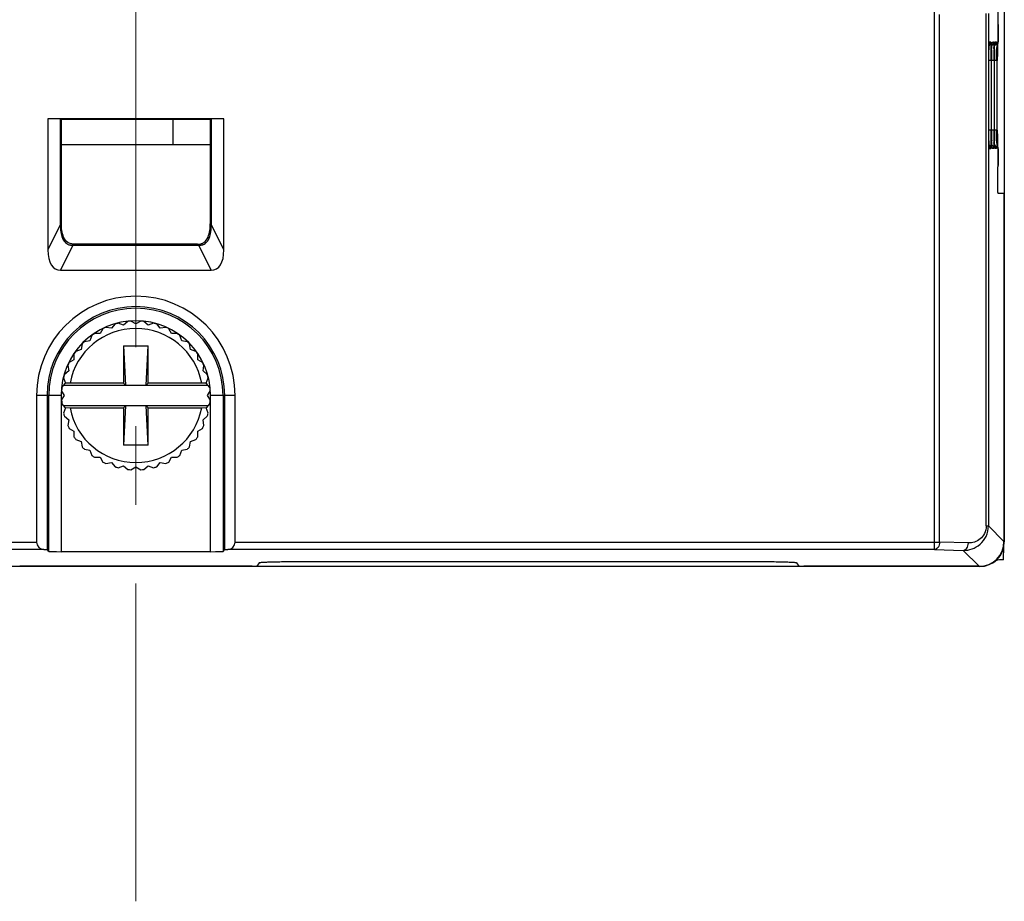
# Model space of a CAD drawing. Units: millimetres. Extents: x -3673 to 8130, y 0 to 2155.
# Drawn here: x 1133 to 1173, y 1855 to 1890 of the extents above; entities that cross this region are included whole.
import ezdxf

# ---------------------------------------------------------------- set-up
doc = ezdxf.new("R2010")
doc.units = ezdxf.units.MM
doc.linetypes.add('CENTER2', pattern=[28.575, 19.05, -3.175, 3.175, -3.175])
doc.layers.get('0').update_dxf_attribs({"lineweight": 25})
doc.layers.add('AM_7_Center', color=1, linetype='CENTER2', lineweight=13)

msp = doc.modelspace()

# ---------------------------------------------------------------- linework, layer by layer
at = {"color": 7}
for p, q in [((1172.846, 1995.413), (1172.846, 1869.413)), ((1172.604, 1889.567), (1172.604, 1890.247)), ((1172.218, 1889.133), (1172.22, 1889.238)), ((1172.22, 1889.238), (1172.221, 1889.3)), ((1172.221, 1889.3), (1172.222, 1889.354)), ((1172.222, 1889.354), (1172.224, 1889.401)), ((1172.335, 1889.185), (1172.336, 1889.283)), ((1172.336, 1889.283), (1172.338, 1889.34)), ((1172.338, 1889.34), (1172.339, 1889.39)), ((1172.45, 1889.113), (1172.451, 1889.222)), ((1172.451, 1889.222), (1172.452, 1889.286)), ((1172.452, 1889.286), (1172.454, 1889.343)), ((1172.454, 1889.343), (1172.455, 1889.393)), ((1172.566, 1889.177), (1172.568, 1889.278)), ((1172.568, 1889.278), (1172.57, 1889.336)), ((1172.57, 1889.336), (1172.571, 1889.387)), ((1172.216, 1888.927), (1172.217, 1889.014)), ((1172.216, 1888.813), (1172.216, 1888.927)), ((1172.217, 1889.014), (1172.218, 1889.133)), ((1172.332, 1888.944), (1172.333, 1889.071)), ((1172.332, 1888.813), (1172.332, 1888.944)), ((1172.333, 1889.071), (1172.335, 1889.185)), ((1172.448, 1888.855), (1172.449, 1888.99)), ((1172.448, 1888.813), (1172.448, 1888.855)), ((1172.449, 1888.99), (1172.45, 1889.113)), ((1172.564, 1888.932), (1172.565, 1889.061)), ((1172.564, 1888.813), (1172.564, 1888.932)), ((1172.565, 1889.061), (1172.566, 1889.177)), ((1172.332, 1885.953), (1172.332, 1888.813)), ((1172.448, 1885.952), (1172.448, 1888.813)), ((1172.564, 1885.985), (1172.564, 1888.813)), ((1141.394, 1886.461), (1134.298, 1886.461)), ((1134.802, 1886.456), (1134.298, 1886.461)), ((1134.298, 1886.461), (1134.298, 1881.182)), ((1134.813, 1886.445), (1134.802, 1886.456)), ((1134.802, 1886.456), (1134.802, 1882.188)), ((1134.813, 1886.445), (1140.878, 1886.445)), ((1134.813, 1886.413), (1134.813, 1886.445)), ((1139.346, 1885.413), (1139.346, 1886.445)), ((1140.878, 1886.445), (1140.889, 1886.456)), ((1140.878, 1886.413), (1140.878, 1886.445)), ((1141.394, 1886.461), (1140.889, 1886.456)), ((1140.889, 1882.188), (1140.889, 1886.456)), ((1141.394, 1881.182), (1141.394, 1886.461)), ((1134.846, 1886.413), (1134.813, 1886.413)), ((1134.846, 1882.233), (1134.846, 1886.413)), ((1140.878, 1886.413), (1140.846, 1886.413)), ((1140.846, 1886.413), (1140.846, 1882.233)), ((1172.216, 1885.894), (1172.216, 1886.013)), ((1172.217, 1885.767), (1172.216, 1885.894)), ((1172.218, 1885.652), (1172.217, 1885.767)), ((1172.22, 1885.551), (1172.218, 1885.652)), ((1172.333, 1885.825), (1172.332, 1885.953)), ((1172.334, 1885.708), (1172.333, 1885.825)), ((1172.335, 1885.604), (1172.334, 1885.708)), ((1172.449, 1885.823), (1172.448, 1885.952)), ((1172.45, 1885.706), (1172.449, 1885.823)), ((1172.451, 1885.602), (1172.45, 1885.706)), ((1172.566, 1885.704), (1172.565, 1885.817)), ((1172.567, 1885.603), (1172.566, 1885.704)), ((1140.846, 1885.413), (1134.846, 1885.413)), ((1172.222, 1885.492), (1172.22, 1885.551)), ((1172.223, 1885.441), (1172.222, 1885.492)), ((1172.225, 1885.398), (1172.223, 1885.441)), ((1172.337, 1885.515), (1172.335, 1885.604)), ((1172.338, 1885.463), (1172.337, 1885.515)), ((1172.34, 1885.419), (1172.338, 1885.463)), ((1172.341, 1885.381), (1172.34, 1885.419)), ((1172.453, 1885.512), (1172.451, 1885.602)), ((1172.454, 1885.46), (1172.453, 1885.512)), ((1172.456, 1885.416), (1172.454, 1885.46)), ((1172.457, 1885.378), (1172.456, 1885.416)), ((1172.569, 1885.514), (1172.567, 1885.603)), ((1172.57, 1885.463), (1172.569, 1885.514)), ((1172.572, 1885.418), (1172.57, 1885.463)), ((1172.573, 1885.379), (1172.572, 1885.418)), ((1172.604, 1884.578), (1172.604, 1885.258)), ((1172.833, 1883.447), (1172.597, 1883.447)), ((1172.833, 1883.447), (1172.833, 1869.426)), ((1135.321, 1881.369), (1140.371, 1881.368)), ((1140.326, 1881.411), (1135.366, 1881.412)), ((1134.815, 1880.365), (1140.876, 1880.365)), ((1137.007, 1878.193), (1136.861, 1878.019)), ((1137.346, 1878.149), (1137.132, 1878.226)), ((1137.519, 1878.295), (1137.346, 1878.149)), ((1137.846, 1878.193), (1137.649, 1878.306)), ((1138.042, 1878.306), (1137.846, 1878.193)), ((1138.346, 1878.149), (1138.172, 1878.295)), ((1138.559, 1878.226), (1138.346, 1878.149)), ((1138.831, 1878.019), (1138.685, 1878.193)), ((1136.072, 1877.732), (1135.994, 1877.519)), ((1136.406, 1877.807), (1136.179, 1877.807)), ((1136.519, 1878.003), (1136.406, 1877.807)), ((1136.861, 1878.019), (1136.637, 1878.058)), ((1139.054, 1878.058), (1138.831, 1878.019)), ((1139.286, 1877.807), (1139.172, 1878.003)), ((1139.513, 1877.807), (1139.286, 1877.807)), ((1139.697, 1877.519), (1139.619, 1877.732)), ((1135.679, 1877.387), (1135.639, 1877.164)), ((1135.994, 1877.519), (1135.771, 1877.479)), ((1139.92, 1877.479), (1139.697, 1877.519)), ((1140.052, 1877.164), (1140.012, 1877.387)), ((1135.351, 1876.98), (1135.351, 1876.753)), ((1135.639, 1877.164), (1135.426, 1877.086)), ((1137.346, 1877.313), (1138.346, 1877.313)), ((1137.346, 1877.313), (1137.433, 1875.725)), ((1137.346, 1877.313), (1137.346, 1875.813)), ((1138.258, 1875.725), (1138.346, 1877.313)), ((1138.346, 1875.813), (1138.346, 1877.313)), ((1140.265, 1877.086), (1140.052, 1877.164)), ((1140.34, 1876.753), (1140.34, 1876.98)), ((1135.351, 1876.753), (1135.155, 1876.639)), ((1140.536, 1876.639), (1140.34, 1876.753)), ((1135.139, 1876.298), (1134.965, 1876.152)), ((1135.1, 1876.521), (1135.139, 1876.298)), ((1140.552, 1876.298), (1140.591, 1876.521)), ((1140.726, 1876.152), (1140.552, 1876.298)), ((1134.863, 1875.639), (1135.009, 1875.813)), ((1134.932, 1876.026), (1135.009, 1875.813)), ((1135.01, 1875.805), (1135.002, 1875.804)), ((1135.192, 1875.813), (1135.01, 1875.805)), ((1137.346, 1875.813), (1135.192, 1875.813)), ((1137.433, 1875.725), (1137.346, 1875.813)), ((1138.258, 1875.725), (1138.346, 1875.813)), ((1140.499, 1875.813), (1138.346, 1875.813)), ((1140.682, 1875.805), (1140.499, 1875.813)), ((1140.682, 1875.813), (1140.76, 1876.026)), ((1140.828, 1875.639), (1140.682, 1875.813)), ((1140.689, 1875.804), (1140.682, 1875.805)), ((1134.966, 1875.313), (1134.852, 1875.509)), ((1134.936, 1875.725), (1140.755, 1875.725)), ((1140.839, 1875.509), (1140.726, 1875.313)), ((1133.846, 1875.313), (1133.846, 1869.399)), ((1134.265, 1875.313), (1134.265, 1869.096)), ((1134.852, 1875.116), (1134.966, 1875.313)), ((1135.009, 1874.812), (1134.863, 1874.986)), ((1140.828, 1874.986), (1140.682, 1874.812)), ((1140.726, 1875.313), (1140.839, 1875.116)), ((1141.426, 1869.096), (1141.426, 1875.313)), ((1141.846, 1869.399), (1141.846, 1875.313)), ((1135.009, 1874.812), (1134.932, 1874.599)), ((1140.755, 1874.9), (1134.936, 1874.9)), ((1135.002, 1874.821), (1135.01, 1874.82)), ((1135.01, 1874.82), (1135.192, 1874.813)), ((1135.192, 1874.813), (1137.346, 1874.813)), ((1137.433, 1874.9), (1137.346, 1873.313)), ((1137.433, 1874.9), (1137.346, 1874.813)), ((1137.346, 1874.813), (1137.346, 1873.313)), ((1138.258, 1874.9), (1138.346, 1874.813)), ((1138.346, 1873.313), (1138.258, 1874.9)), ((1138.346, 1874.813), (1140.499, 1874.813)), ((1138.346, 1873.313), (1138.346, 1874.813)), ((1140.499, 1874.813), (1140.682, 1874.82)), ((1140.682, 1874.82), (1140.689, 1874.821)), ((1140.76, 1874.599), (1140.682, 1874.812)), ((1134.965, 1874.474), (1135.139, 1874.328)), ((1135.139, 1874.328), (1135.1, 1874.104)), ((1140.552, 1874.328), (1140.726, 1874.474)), ((1140.591, 1874.104), (1140.552, 1874.328)), ((1135.155, 1873.986), (1135.351, 1873.873)), ((1135.351, 1873.873), (1135.351, 1873.645)), ((1140.34, 1873.873), (1140.536, 1873.986)), ((1140.34, 1873.645), (1140.34, 1873.873)), ((1135.426, 1873.539), (1135.639, 1873.461)), ((1135.639, 1873.461), (1135.679, 1873.238)), ((1140.012, 1873.238), (1140.052, 1873.461)), ((1140.052, 1873.461), (1140.265, 1873.539)), ((1135.771, 1873.146), (1135.994, 1873.106)), ((1135.994, 1873.106), (1136.072, 1872.893)), ((1138.346, 1873.313), (1137.346, 1873.313)), ((1139.619, 1872.893), (1139.697, 1873.106)), ((1139.697, 1873.106), (1139.92, 1873.146)), ((1136.179, 1872.818), (1136.406, 1872.818)), ((1136.406, 1872.818), (1136.519, 1872.622)), ((1136.637, 1872.567), (1136.861, 1872.606)), ((1136.861, 1872.606), (1137.007, 1872.432)), ((1138.685, 1872.432), (1138.831, 1872.606)), ((1138.831, 1872.606), (1139.054, 1872.567)), ((1139.172, 1872.622), (1139.286, 1872.818)), ((1139.286, 1872.818), (1139.513, 1872.818)), ((1137.132, 1872.399), (1137.346, 1872.476)), ((1137.346, 1872.476), (1137.519, 1872.33)), ((1137.649, 1872.319), (1137.846, 1872.433)), ((1137.846, 1872.433), (1138.042, 1872.319)), ((1138.172, 1872.33), (1138.346, 1872.476)), ((1138.346, 1872.476), (1138.559, 1872.399)), ((1134.138, 1869.099), (1134.265, 1869.096)), ((1134.333, 1869.028), (1134.265, 1869.096)), ((1140.859, 1869.015), (1134.833, 1869.015)), ((1141.358, 1869.028), (1141.426, 1869.096)), ((1141.426, 1869.096), (1141.553, 1869.099)), ((1144.82, 1868.622), (1162.472, 1868.622)), ((1171.846, 1868.413), (1103.846, 1868.413)), ((1142.527, 1868.426), (1133.164, 1868.426)), ((1142.82, 1868.571), (1142.727, 1868.431)), ((1164.471, 1868.571), (1164.564, 1868.431)), ((1171.833, 1868.426), (1164.764, 1868.426))]:
    msp.add_line(p, q, dxfattribs=at)
at = {"color": 9}
for p, q in [((1170.03, 1869.099), (1170.03, 1890.871)), ((1170.239, 1869.399), (1170.239, 1890.672)), ((1172.117, 1870.051), (1172.117, 1890.704)), ((1172.207, 1890.705), (1172.207, 1870.051)), ((1172.604, 1890.247), (1172.604, 1889.567)), ((1172.299, 1889.556), (1172.235, 1889.554)), ((1172.351, 1889.558), (1172.415, 1889.561)), ((1172.431, 1889.267), (1172.431, 1889.251)), ((1172.468, 1889.562), (1172.531, 1889.565)), ((1172.604, 1889.567), (1172.584, 1889.566)), ((1172.604, 1889.567), (1172.604, 1889.567)), ((1172.319, 1888.813), (1172.216, 1888.813)), ((1172.319, 1888.813), (1172.319, 1886.013)), ((1172.435, 1888.813), (1172.332, 1888.813)), ((1172.435, 1888.813), (1172.435, 1886.013)), ((1172.551, 1888.813), (1172.448, 1888.813)), ((1172.551, 1888.813), (1172.551, 1886.013)), ((1172.216, 1886.013), (1172.319, 1886.013)), ((1172.332, 1886.013), (1172.435, 1886.013)), ((1172.452, 1886.013), (1172.551, 1886.013)), ((1172.235, 1885.271), (1172.299, 1885.269)), ((1172.415, 1885.265), (1172.351, 1885.267)), ((1172.531, 1885.261), (1172.468, 1885.263)), ((1172.584, 1885.259), (1172.604, 1885.258)), ((1172.604, 1885.258), (1172.604, 1885.258)), ((1172.604, 1885.258), (1172.604, 1884.578)), ((1134.802, 1882.188), (1134.298, 1881.182)), ((1134.846, 1882.233), (1134.802, 1882.188)), ((1140.889, 1882.188), (1140.846, 1882.233)), ((1141.394, 1881.182), (1140.889, 1882.188)), ((1134.815, 1880.365), (1135.321, 1881.369)), ((1135.321, 1881.369), (1135.366, 1881.413)), ((1140.326, 1881.413), (1140.371, 1881.369)), ((1140.371, 1881.368), (1140.876, 1880.365)), ((1134.833, 1875.313), (1133.846, 1875.313)), ((1134.333, 1869.028), (1134.333, 1875.313)), ((1134.833, 1875.313), (1134.833, 1869.015)), ((1141.846, 1875.313), (1140.859, 1875.313)), ((1140.859, 1869.015), (1140.859, 1875.313)), ((1141.358, 1875.313), (1141.358, 1869.028)), ((1172.117, 1870.051), (1172.207, 1870.051)), ((1172.833, 1869.426), (1172.207, 1870.051)), ((1105.452, 1869.399), (1133.846, 1869.399)), ((1141.846, 1869.399), (1170.239, 1869.399)), ((1171.399, 1869.369), (1170.239, 1869.399)), ((1134.138, 1869.099), (1105.662, 1869.099)), ((1170.03, 1869.099), (1141.553, 1869.099)), ((1170.03, 1869.099), (1171.189, 1869.069)), ((1171.189, 1869.069), (1171.833, 1868.426))]:
    msp.add_line(p, q, dxfattribs=at)
msp.add_line((1172.816, 1868.69), (1172.825, 1869.221))
at = {"color": 7}
for points in [[(1172.224, 1889.401), (1172.225, 1889.44), (1172.226, 1889.457), (1172.227, 1889.472), (1172.228, 1889.485), (1172.228, 1889.495), (1172.229, 1889.504), (1172.229, 1889.509)], [(1172.339, 1889.39), (1172.341, 1889.431), (1172.342, 1889.45), (1172.342, 1889.466), (1172.343, 1889.48), (1172.344, 1889.492), (1172.345, 1889.502), (1172.345, 1889.51), (1172.346, 1889.514)], [(1172.455, 1889.393), (1172.457, 1889.435), (1172.458, 1889.453), (1172.458, 1889.469), (1172.459, 1889.483), (1172.46, 1889.496), (1172.461, 1889.506), (1172.461, 1889.514), (1172.462, 1889.518)], [(1172.571, 1889.387), (1172.573, 1889.431), (1172.573, 1889.45), (1172.574, 1889.467), (1172.575, 1889.482), (1172.576, 1889.495), (1172.576, 1889.506), (1172.577, 1889.515), (1172.578, 1889.52)], [(1172.565, 1885.817), (1172.564, 1885.941), (1172.564, 1885.985)], [(1172.23, 1885.312), (1172.23, 1885.311), (1172.23, 1885.314), (1172.229, 1885.319), (1172.229, 1885.327), (1172.228, 1885.337), (1172.227, 1885.349), (1172.226, 1885.364), (1172.225, 1885.38), (1172.225, 1885.398)], [(1172.346, 1885.309), (1172.346, 1885.307), (1172.346, 1885.308), (1172.345, 1885.312), (1172.345, 1885.319), (1172.344, 1885.327), (1172.344, 1885.338), (1172.343, 1885.351), (1172.342, 1885.365), (1172.341, 1885.381)], [(1172.462, 1885.305), (1172.462, 1885.303), (1172.462, 1885.304), (1172.462, 1885.308), (1172.461, 1885.315), (1172.46, 1885.324), (1172.46, 1885.334), (1172.459, 1885.347), (1172.458, 1885.362), (1172.457, 1885.378)], [(1172.578, 1885.299), (1172.578, 1885.302), (1172.577, 1885.307), (1172.577, 1885.314), (1172.576, 1885.324), (1172.575, 1885.335), (1172.575, 1885.348), (1172.574, 1885.363), (1172.573, 1885.379)]]:
    msp.add_lwpolyline(points, dxfattribs=at)
for centre, radius, start, end in [((1151.926, 1888.873), 20.393, 0.4782, 1.0967), ((1153.158, 1888.891), 19.277, 0.4544, 1.0697), ((1153.169, 1888.891), 19.381, 0.4544, 1.0696), ((1172.404, 1889.567), 0.2, 328.4379, 0), ((1145.417, 1888.816), 26.902, 359.9931, 0.4846), ((1145.367, 1888.816), 27.068, 359.9932, 0.4825), ((1145.336, 1888.816), 27.215, 359.9932, 0.4825), ((1153.666, 1885.928), 18.653, 358.8745, 359.5507), ((1145.423, 1886.009), 26.895, 359.5154, 0.007), ((1151.556, 1885.956), 20.879, 358.9537, 359.5227), ((1145.362, 1886.009), 27.073, 359.5182, 0.0067), ((1151.559, 1885.955), 20.992, 358.9537, 359.5227), ((1145.331, 1886.009), 27.22, 359.5182, 0.0067), ((1172.404, 1885.258), 0.2, 0, 31.5656), ((1137.846, 1875.313), 4, 0, 180), ((1137.846, 1875.313), 3.581, 0, 180), ((1137.846, 1875.313), 3, 103.7588, 106.2412), ((1137.846, 1875.313), 3, 93.7588, 96.2412), ((1137.846, 1875.313), 3, 83.7588, 86.2412), ((1137.846, 1875.313), 3, 73.7588, 76.2412), ((1137.846, 1875.313), 2.7, 10.6719, 169.3281), ((1137.846, 1875.313), 3, 123.7588, 126.2412), ((1137.846, 1875.313), 3, 113.7588, 116.2412), ((1137.846, 1875.313), 3, 63.7588, 66.2412), ((1137.846, 1875.313), 3, 53.7588, 56.2412), ((1137.846, 1875.313), 3, 133.7588, 136.2412), ((1137.846, 1875.313), 3, 43.7588, 46.2412), ((1137.846, 1875.313), 3, 143.7588, 146.2412), ((1137.846, 1875.313), 3, 33.7588, 36.2412), ((1137.846, 1875.313), 3, 153.7588, 156.2412), ((1137.846, 1875.313), 3, 23.7588, 26.2412), ((1137.846, 1875.313), 3, 163.7588, 166.2412), ((1137.846, 1875.313), 3, 13.7588, 16.2412), ((1137.846, 1875.313), 3, 173.7588, 176.2412), ((1137.846, 1875.313), 3, 3.7588, 6.2412), ((1137.846, 1875.313), 3, 183.7588, 186.2412), ((1137.846, 1875.313), 3, 353.7588, 356.2412), ((1137.846, 1875.313), 3, 193.7588, 196.2412), ((1137.846, 1875.313), 2.7, 190.6719, 349.3281), ((1137.846, 1875.313), 3, 343.7588, 346.2412), ((1137.846, 1875.313), 3, 203.7588, 206.2412), ((1137.846, 1875.313), 3, 333.7588, 336.2412), ((1137.846, 1875.313), 3, 213.7588, 216.2412), ((1137.846, 1875.313), 3, 323.7588, 326.2412), ((1137.846, 1875.313), 3, 223.7588, 226.2412), ((1137.846, 1875.313), 3, 313.7588, 316.2412), ((1137.846, 1875.313), 3, 233.7588, 236.2412), ((1137.846, 1875.313), 3, 243.7588, 246.2412), ((1137.846, 1875.313), 3, 293.7588, 296.2412), ((1137.846, 1875.313), 3, 303.7588, 306.2412), ((1137.846, 1875.313), 3, 253.7588, 256.2412), ((1137.846, 1875.313), 3, 263.7588, 266.2412), ((1137.846, 1875.313), 3, 273.7588, 276.2412), ((1137.846, 1875.313), 3, 283.7588, 286.2412), ((1171.833, 1869.426), 1, 270.0126, 359.9764), ((1171.846, 1869.413), 1, 270, 360)]:
    msp.add_arc(centre, radius, start, end, dxfattribs=at)
at = {"color": 9}
for centre, radius, start, end in [((1193.114, 1888.87), 20.782, 178.9499, 179.5233), ((1160.31, 1889.026), 12.123, 1.1379, 1.4918), ((1193.343, 1888.87), 20.895, 178.9498, 179.5233), ((1160.323, 1889.026), 12.227, 1.0647, 1.494), ((1191.917, 1888.892), 19.353, 178.9242, 179.5449), ((1199.359, 1888.816), 27.027, 179.5187, 180.0064), ((1199.621, 1888.816), 27.173, 179.5187, 180.0064), ((1199.888, 1888.816), 27.324, 179.5166, 180.0063), ((1199.35, 1886.009), 27.018, 179.9935, 180.4819), ((1191.498, 1885.934), 19.165, 180.4533, 181.0752), ((1199.613, 1886.009), 27.165, 179.9935, 180.4819), ((1191.718, 1885.933), 19.27, 180.4533, 181.0752), ((1199.873, 1886.009), 27.309, 179.9935, 180.4836), ((1193.534, 1885.954), 20.969, 180.4791, 181.052), ((1160.233, 1885.801), 12.084, 358.5088, 358.8663), ((1159.441, 1885.819), 12.993, 358.5208, 358.9212), ((1159.486, 1885.818), 13.063, 358.5208, 358.9213), ((1185.626, 1885.817), 13.06, 181.0852, 181.4783), ((1137.846, 1875.313), 3.513, 0, 180), ((1137.846, 1875.313), 3.013, 0, 180)]:
    msp.add_arc(centre, radius, start, end, dxfattribs=at)
at = {"color": 7}
for centre, major_axis, ratio, start_param, end_param in [((1135.718, 1882.609), (1.104, 2.199), 0.406461, 2.461143, 3.34294), ((1139.973, 1882.609), (-1.104, 2.199), 0.406461, -3.34294, -2.461143), ((1134.146, 1869.399), (0.3, 0), 1, -3.141593, -1.596976), ((1141.546, 1869.399), (0.3, 0), 1, -1.544616, 0), ((1134.833, 1869.028), (0.5, 0), 0.026186, -3.115413, -1.570796), ((1140.859, 1869.028), (0.5, 0), 0.026186, -1.570796, -0.02618), ((1142.527, 1868.431), (0.2, 0), 0.026186, -1.570796, -0.017453), ((1164.764, 1868.431), (0.2, 0), 0.026186, -3.124139, -1.570796)]:
    msp.add_ellipse(centre, major_axis=major_axis, ratio=ratio, start_param=start_param, end_param=end_param, dxfattribs=at)
for points, knots in [([(1172.595, 1891.378), (1172.594, 1891.378), (1172.593, 1891.373), (1172.592, 1891.366), (1172.591, 1891.352), (1172.589, 1891.324), (1172.587, 1891.277), (1172.584, 1891.208), (1172.583, 1891.123), (1172.581, 1890.99), (1172.58, 1890.813), (1172.581, 1890.636), (1172.583, 1890.503), (1172.584, 1890.418), (1172.587, 1890.349), (1172.589, 1890.301), (1172.591, 1890.274), (1172.592, 1890.259), (1172.593, 1890.252), (1172.594, 1890.247), (1172.595, 1890.247)], [0, 0, 0, 0, 0.002685, 0.009889, 0.021714, 0.038124, 0.08425, 0.146369, 0.22206, 0.308365, 0.499522, 0.690756, 0.777154, 0.852921, 0.915074, 0.96135, 0.977916, 0.989911, 0.997254, 1, 1, 1, 1]), ([(1172.597, 1883.447), (1172.596, 1883.447), (1172.595, 1883.453), (1172.594, 1883.459), (1172.592, 1883.474), (1172.59, 1883.501), (1172.588, 1883.549), (1172.586, 1883.618), (1172.584, 1883.702), (1172.583, 1883.836), (1172.582, 1884.013), (1172.583, 1884.189), (1172.584, 1884.323), (1172.586, 1884.408), (1172.588, 1884.477), (1172.59, 1884.524), (1172.592, 1884.551), (1172.594, 1884.566), (1172.595, 1884.573), (1172.596, 1884.578), (1172.597, 1884.578)], [0, 0, 0, 0, 0.0028, 0.010242, 0.022312, 0.038866, 0.08476, 0.146534, 0.222336, 0.308894, 0.499969, 0.691062, 0.777631, 0.853435, 0.915215, 0.961129, 0.977688, 0.989759, 0.997201, 1, 1, 1, 1]), ([(1134.802, 1882.188), (1134.802, 1882.096), (1134.813, 1881.912), (1134.875, 1881.646), (1135.01, 1881.444), (1135.183, 1881.373), (1135.275, 1881.368), (1135.321, 1881.369)], [0, 0, 0, 0, 0.250995, 0.501552, 0.749523, 0.874685, 1, 1, 1, 1]), ([(1135.366, 1881.412), (1135.32, 1881.411), (1135.227, 1881.416), (1135.054, 1881.487), (1134.919, 1881.689), (1134.856, 1881.957), (1134.846, 1882.141), (1134.846, 1882.233)], [0, 0, 0, 0, 0.125384, 0.250549, 0.498477, 0.749027, 1, 1, 1, 1]), ([(1140.326, 1881.411), (1140.371, 1881.41), (1140.464, 1881.414), (1140.637, 1881.486), (1140.771, 1881.689), (1140.835, 1881.956), (1140.845, 1882.141), (1140.846, 1882.233)], [0, 0, 0, 0, 0.125282, 0.250413, 0.49843, 0.749001, 1, 1, 1, 1]), ([(1140.371, 1881.368), (1140.416, 1881.367), (1140.509, 1881.371), (1140.682, 1881.443), (1140.815, 1881.646), (1140.879, 1881.913), (1140.888, 1882.097), (1140.889, 1882.189)], [0, 0, 0, 0, 0.125235, 0.250364, 0.498412, 0.748995, 1, 1, 1, 1]), ([(1142.82, 1868.571), (1142.823, 1868.574), (1142.84, 1868.576), (1142.869, 1868.582), (1142.92, 1868.586), (1142.988, 1868.591), (1143.073, 1868.595), (1143.218, 1868.601), (1143.435, 1868.608), (1143.733, 1868.614), (1144.072, 1868.619), (1144.438, 1868.621), (1144.691, 1868.622), (1144.82, 1868.622)], [0, 0, 0, 0, 0.006879, 0.022805, 0.04785, 0.081834, 0.124423, 0.175251, 0.299622, 0.450313, 0.621609, 0.807253, 1, 1, 1, 1]), ([(1162.472, 1868.622), (1162.6, 1868.622), (1162.853, 1868.621), (1163.22, 1868.619), (1163.558, 1868.614), (1163.856, 1868.608), (1164.073, 1868.601), (1164.219, 1868.595), (1164.304, 1868.591), (1164.371, 1868.586), (1164.422, 1868.582), (1164.451, 1868.576), (1164.469, 1868.574), (1164.471, 1868.571)], [0, 0, 0, 0, 0.192747, 0.378391, 0.549687, 0.700378, 0.824749, 0.875577, 0.918166, 0.95215, 0.977195, 0.993121, 1, 1, 1, 1])]:
    msp.add_open_spline(points, degree=3, knots=knots, dxfattribs=at)
at = {"color": 9}
for points in [[(1172.218, 1889.396), (1172.254, 1889.422), (1172.28, 1889.462), (1172.292, 1889.504)], [(1172.235, 1889.554), (1172.235, 1889.538), (1172.233, 1889.521), (1172.229, 1889.505)], [(1172.292, 1889.504), (1172.296, 1889.521), (1172.299, 1889.539), (1172.299, 1889.556)], [(1172.34, 1889.405), (1172.373, 1889.43), (1172.397, 1889.469), (1172.408, 1889.508)], [(1172.351, 1889.558), (1172.351, 1889.542), (1172.349, 1889.525), (1172.345, 1889.509)], [(1172.408, 1889.508), (1172.412, 1889.525), (1172.415, 1889.543), (1172.415, 1889.561)], [(1172.456, 1889.409), (1172.489, 1889.434), (1172.513, 1889.473), (1172.524, 1889.512)], [(1172.468, 1889.562), (1172.468, 1889.546), (1172.465, 1889.529), (1172.461, 1889.513)], [(1172.524, 1889.512), (1172.528, 1889.529), (1172.531, 1889.547), (1172.531, 1889.565)], [(1172.575, 1889.463), (1172.585, 1889.48), (1172.592, 1889.499), (1172.597, 1889.517)], [(1172.584, 1889.566), (1172.584, 1889.55), (1172.581, 1889.533), (1172.577, 1889.517)], [(1172.597, 1889.517), (1172.601, 1889.534), (1172.604, 1889.55), (1172.604, 1889.567)], [(1172.245, 1885.406), (1172.239, 1885.412), (1172.232, 1885.419), (1172.224, 1885.424)], [(1172.231, 1885.312), (1172.234, 1885.298), (1172.235, 1885.285), (1172.235, 1885.271)], [(1172.361, 1885.402), (1172.353, 1885.41), (1172.344, 1885.418), (1172.334, 1885.425)], [(1172.346, 1885.309), (1172.35, 1885.295), (1172.351, 1885.281), (1172.351, 1885.267)], [(1172.477, 1885.398), (1172.469, 1885.406), (1172.459, 1885.414), (1172.45, 1885.422)], [(1172.463, 1885.305), (1172.466, 1885.291), (1172.468, 1885.277), (1172.468, 1885.263)], [(1172.604, 1885.258), (1172.604, 1885.294), (1172.593, 1885.331), (1172.575, 1885.362)], [(1172.579, 1885.3), (1172.582, 1885.286), (1172.584, 1885.272), (1172.584, 1885.259)]]:
    msp.add_open_spline(points, degree=3, dxfattribs=at)
for points, knots in [([(1172.235, 1889.554), (1172.233, 1889.554), (1172.233, 1889.544), (1172.23, 1889.532), (1172.228, 1889.505), (1172.226, 1889.47), (1172.224, 1889.426), (1172.222, 1889.351), (1172.22, 1889.291), (1172.22, 1889.249)], [0, 0, 0, 0, 0.01858, 0.069282, 0.152285, 0.266673, 0.410751, 0.582689, 1, 1, 1, 1]), ([(1172.302, 1889.547), (1172.302, 1889.548), (1172.301, 1889.551), (1172.301, 1889.557), (1172.299, 1889.556)], [0, 0, 0, 0, 0.420823, 1, 1, 1, 1]), ([(1172.308, 1889.475), (1172.308, 1889.483), (1172.306, 1889.507), (1172.305, 1889.531), (1172.302, 1889.547)], [0, 0, 0, 0, 0.33879, 1, 1, 1, 1]), ([(1172.315, 1889.263), (1172.314, 1889.285), (1172.313, 1889.355), (1172.31, 1889.426), (1172.308, 1889.475)], [0, 0, 0, 0, 0.298783, 1, 1, 1, 1]), ([(1172.336, 1889.251), (1172.336, 1889.294), (1172.338, 1889.354), (1172.34, 1889.429), (1172.342, 1889.474), (1172.345, 1889.508), (1172.346, 1889.535), (1172.349, 1889.548), (1172.35, 1889.558), (1172.351, 1889.558)], [0, 0, 0, 0, 0.417298, 0.589241, 0.733322, 0.847715, 0.930724, 0.981424, 1, 1, 1, 1]), ([(1172.415, 1889.561), (1172.417, 1889.561), (1172.418, 1889.553), (1172.42, 1889.545), (1172.421, 1889.526), (1172.424, 1889.489), (1172.427, 1889.427), (1172.428, 1889.373), (1172.429, 1889.342)], [0, 0, 0, 0, 0.018357, 0.067837, 0.149094, 0.261743, 0.576405, 1, 1, 1, 1]), ([(1172.452, 1889.253), (1172.452, 1889.296), (1172.454, 1889.357), (1172.456, 1889.433), (1172.458, 1889.478), (1172.461, 1889.512), (1172.462, 1889.539), (1172.465, 1889.552), (1172.466, 1889.562), (1172.468, 1889.562)], [0, 0, 0, 0, 0.417299, 0.589242, 0.733323, 0.847715, 0.930724, 0.981424, 1, 1, 1, 1]), ([(1172.531, 1889.565), (1172.533, 1889.565), (1172.534, 1889.558), (1172.536, 1889.549), (1172.537, 1889.53), (1172.54, 1889.493), (1172.543, 1889.43), (1172.544, 1889.376), (1172.545, 1889.345)], [0, 0, 0, 0, 0.018357, 0.067837, 0.149093, 0.261743, 0.576405, 1, 1, 1, 1]), ([(1172.584, 1889.566), (1172.582, 1889.566), (1172.581, 1889.556), (1172.578, 1889.543), (1172.577, 1889.516), (1172.574, 1889.481), (1172.572, 1889.436), (1172.57, 1889.36), (1172.568, 1889.299), (1172.568, 1889.256)], [0, 0, 0, 0, 0.01858, 0.069281, 0.152285, 0.266672, 0.41075, 0.582688, 1, 1, 1, 1]), ([(1172.22, 1885.576), (1172.22, 1885.534), (1172.222, 1885.474), (1172.224, 1885.399), (1172.226, 1885.355), (1172.228, 1885.321), (1172.23, 1885.294), (1172.233, 1885.281), (1172.233, 1885.271), (1172.235, 1885.271)], [0, 0, 0, 0, 0.417314, 0.589254, 0.733333, 0.847719, 0.930717, 0.981414, 1, 1, 1, 1]), ([(1172.299, 1885.269), (1172.299, 1885.28), (1172.294, 1885.33), (1172.271, 1885.378), (1172.245, 1885.406)], [0, 0, 0, 0, 0.237741, 1, 1, 1, 1]), ([(1172.299, 1885.269), (1172.3, 1885.269), (1172.301, 1885.276), (1172.303, 1885.284), (1172.305, 1885.303), (1172.308, 1885.339), (1172.31, 1885.402), (1172.312, 1885.455), (1172.313, 1885.486)], [0, 0, 0, 0, 0.018358, 0.067852, 0.149122, 0.261777, 0.576437, 1, 1, 1, 1]), ([(1172.351, 1885.267), (1172.35, 1885.267), (1172.349, 1885.277), (1172.346, 1885.29), (1172.345, 1885.317), (1172.342, 1885.351), (1172.34, 1885.396), (1172.338, 1885.471), (1172.336, 1885.531), (1172.336, 1885.574)], [0, 0, 0, 0, 0.018577, 0.069267, 0.152265, 0.266649, 0.410728, 0.582673, 1, 1, 1, 1]), ([(1172.415, 1885.265), (1172.415, 1885.276), (1172.41, 1885.326), (1172.387, 1885.374), (1172.361, 1885.402)], [0, 0, 0, 0, 0.237742, 1, 1, 1, 1]), ([(1172.418, 1885.274), (1172.418, 1885.273), (1172.417, 1885.27), (1172.417, 1885.265), (1172.415, 1885.265)], [0, 0, 0, 0, 0.420784, 1, 1, 1, 1]), ([(1172.424, 1885.346), (1172.424, 1885.338), (1172.422, 1885.314), (1172.421, 1885.29), (1172.418, 1885.274)], [0, 0, 0, 0, 0.339025, 1, 1, 1, 1]), ([(1172.429, 1885.484), (1172.429, 1885.47), (1172.427, 1885.424), (1172.426, 1885.378), (1172.424, 1885.346)], [0, 0, 0, 0, 0.289937, 1, 1, 1, 1]), ([(1172.468, 1885.263), (1172.466, 1885.263), (1172.465, 1885.273), (1172.462, 1885.286), (1172.461, 1885.313), (1172.458, 1885.347), (1172.456, 1885.392), (1172.454, 1885.468), (1172.452, 1885.529), (1172.452, 1885.572)], [0, 0, 0, 0, 0.018577, 0.069267, 0.152265, 0.266649, 0.410728, 0.582673, 1, 1, 1, 1]), ([(1172.531, 1885.261), (1172.531, 1885.272), (1172.526, 1885.322), (1172.503, 1885.37), (1172.477, 1885.398)], [0, 0, 0, 0, 0.237742, 1, 1, 1, 1]), ([(1172.534, 1885.27), (1172.534, 1885.269), (1172.533, 1885.266), (1172.533, 1885.261), (1172.531, 1885.261)], [0, 0, 0, 0, 0.420784, 1, 1, 1, 1]), ([(1172.54, 1885.342), (1172.54, 1885.334), (1172.538, 1885.31), (1172.537, 1885.286), (1172.534, 1885.27)], [0, 0, 0, 0, 0.339025, 1, 1, 1, 1]), ([(1172.545, 1885.481), (1172.545, 1885.467), (1172.544, 1885.421), (1172.542, 1885.375), (1172.54, 1885.342)], [0, 0, 0, 0, 0.289937, 1, 1, 1, 1]), ([(1172.57, 1885.48), (1172.57, 1885.448), (1172.572, 1885.394), (1172.575, 1885.331), (1172.578, 1885.294), (1172.579, 1885.275), (1172.581, 1885.266), (1172.582, 1885.259), (1172.584, 1885.259)], [0, 0, 0, 0, 0.422716, 0.737087, 0.849817, 0.93131, 0.981176, 1, 1, 1, 1]), ([(1171.189, 1869.069), (1171.31, 1869.067), (1171.558, 1869.106), (1171.894, 1869.3), (1172.145, 1869.628), (1172.207, 1869.908), (1172.207, 1870.051)], [0, 0, 0, 0, 0.231046, 0.470315, 0.726598, 1, 1, 1, 1]), ([(1172.117, 1870.051), (1172.117, 1869.947), (1172.07, 1869.746), (1171.887, 1869.519), (1171.651, 1869.391), (1171.481, 1869.367), (1171.399, 1869.369)], [0, 0, 0, 0, 0.283133, 0.540082, 0.774939, 1, 1, 1, 1]), ([(1170.239, 1869.399), (1170.239, 1869.36), (1170.228, 1869.286), (1170.184, 1869.189), (1170.116, 1869.119), (1170.057, 1869.1), (1170.03, 1869.099)], [0, 0, 0, 0, 0.288028, 0.556203, 0.791945, 1, 1, 1, 1]), ([(1171.189, 1869.069), (1171.218, 1869.07), (1171.277, 1869.091), (1171.343, 1869.159), (1171.387, 1869.255), (1171.398, 1869.329), (1171.399, 1869.369)], [0, 0, 0, 0, 0.219178, 0.443729, 0.697539, 1, 1, 1, 1])]:
    msp.add_open_spline(points, degree=3, knots=knots, dxfattribs=at)
msp.add_open_spline([(1172.816, 1868.69), (1172.816, 1868.689), (1172.806, 1868.689), (1172.794, 1868.686), (1172.769, 1868.685), (1172.736, 1868.683), (1172.694, 1868.682), (1172.621, 1868.68), (1172.563, 1868.679), (1172.521, 1868.678)], degree=3, knots=[0, 0, 0, 0, 0.017552, 0.067044, 0.148479, 0.261328, 0.404413, 0.576297, 1, 1, 1, 1])
at = {"layer": 'AM_7_Center'}
msp.add_line((1137.846, 2010.602), (1137.846, 1854.921), dxfattribs=at)

doc.saveas('drawing.dxf')
